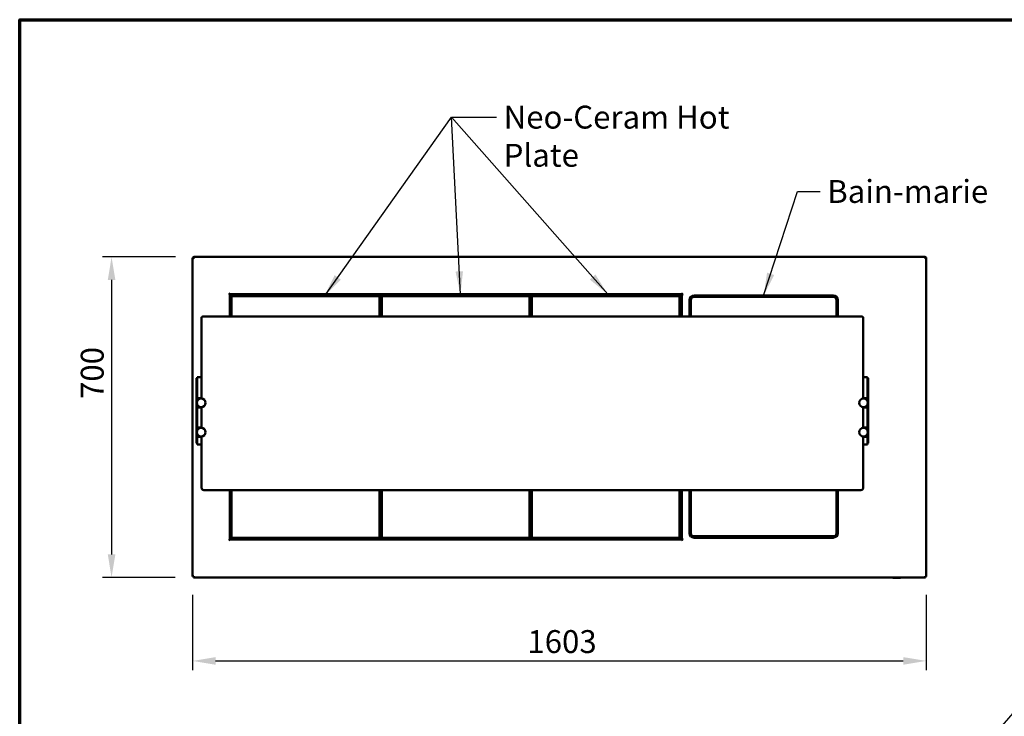
# Model space of a CAD drawing. Units: millimetres. Extents: x 65 to 5859, y 100 to 4100.
# Drawn here: x 100 to 2252, y 2578 to 4100 of the extents above; entities that cross this region are included whole.
import ezdxf

# ---------------------------------------------------------------- set-up
doc = ezdxf.new("R2010")
doc.units = ezdxf.units.MM
doc.header["$LTSCALE"] = 20
for name, color, linetype, lineweight in [('Border (ISO)', 7, 'Continuous', 70), ('Dimension (ISO)', 7, 'Continuous', 25), ('Symbol (ISO)', 7, 'Continuous', 25), ('Visible (ISO)', 7, 'Continuous', 50)]:
    doc.layers.add(name, color=color, linetype=linetype, lineweight=lineweight)
doc.styles.add('Note Text (ISO)', font='tahoma.ttf')
doc.dimstyles.new('Default (ISO)', dxfattribs={"dimscale": 20, "dimtxt": 2.5, "dimasz": 2.5, "dimexe": 1, "dimexo": 2, "dimgap": 0.762, "dimtad": 1, "dimtoh": 1, "dimdec": 1, "dimrnd": 1e-08, "dimzin": 0, "dimdsep": 46, "dimtxsty": 'Note Text (ISO)', "dimcen": 0.09, "dimdle": 10, "dimclrd": 256, "dimclre": 256, "dimclrt": 256, "dimadec": 1, "dimazin": 0, "dimtfac": 1.40208, "dimtmove": 0, "dimatfit": 3, "dimfxl": 1, "dimtolj": 1, "dimtzin": 0, "dimlwd": -1, "dimlwe": -1, "dimarcsym": 0})
doc.dimstyles.new('Default - Method 1b (ISO)$7', dxfattribs={"dimscale": 20, "dimtxt": 2.5, "dimasz": 2.5, "dimexe": 3.175, "dimexo": 0, "dimgap": 0.762, "dimtad": 1, "dimtoh": 1, "dimrnd": 1e-08, "dimtxsty": 'Note Text (ISO)', "dimcen": 0.09, "dimdle": 10, "dimclrd": 256, "dimclre": 256, "dimclrt": 256, "dimazin": 2, "dimtfac": 1.4, "dimtmove": 0, "dimatfit": 3, "dimfxl": 1, "dimtolj": 1, "dimlwd": -1, "dimlwe": -1, "dimarcsym": 0})

# ---------------------------------------------------------------- blocks, each defined once
blk = doc.blocks.new('Borders Default Border')
at = {"layer": 'Border (ISO)', "flags": 128}
blk.add_lwpolyline([(5, 5), (5, 205), (292, 205), (292, 5), (5, 5)], dxfattribs=at)
blk = doc.blocks.new('*D6')
at = {"layer": 'Defpoints', "color": 0, "transparency": 16777216}
for p in [(480.5, 3581.5), (300.8, 2881.5), (479.7, 2881.5)]:
    blk.add_point(p, dxfattribs=at)
at = {"layer": 'Dimension (ISO)', "transparency": 16777216}
for p, q in [((440.5, 3581.5), (280.8, 3581.5)), ((300.8, 3531.5), (300.8, 2931.5)), ((439.7, 2881.5), (280.8, 2881.5))]:
    blk.add_line(p, q, dxfattribs=at)
for points in [[(292.5, 3531.5), (309.1, 3531.5), (300.8, 3581.5)], [(292.5, 2931.5), (309.1, 2931.5), (300.8, 2881.5)]]:
    blk.add_solid(points, dxfattribs=at)
at = {"layer": 'Dimension (ISO)', "transparency": 16777216, "insert": (233.5, 3271.3), "char_height": 50, "attachment_point": 1, "rotation": 90, "style": 'Note Text (ISO)'}
blk.add_mtext('\\A1;700', dxfattribs=at)
blk = doc.blocks.new('*D9')
at = {"layer": 'Defpoints', "color": 0, "transparency": 16777216}
for p in [(478, 2883.1), (2081, 2883.1), (2081, 2698.9)]:
    blk.add_point(p, dxfattribs=at)
at = {"layer": 'Dimension (ISO)', "transparency": 16777216}
for p, q in [((478, 2843.1), (478, 2678.9)), ((2081, 2843.1), (2081, 2678.9)), ((528, 2698.9), (2031, 2698.9))]:
    blk.add_line(p, q, dxfattribs=at)
for points in [[(528, 2707.2), (528, 2690.6), (478, 2698.9)], [(2031, 2707.2), (2031, 2690.6), (2081, 2698.9)]]:
    blk.add_solid(points, dxfattribs=at)
at = {"layer": 'Dimension (ISO)', "transparency": 16777216, "insert": (1209.5, 2766.2), "char_height": 50, "attachment_point": 1, "style": 'Note Text (ISO)'}
blk.add_mtext('\\A1;1603', dxfattribs=at)

msp = doc.modelspace()

# ---------------------------------------------------------------- linework, layer by layer
at = {"layer": 'Visible (ISO)'}
for p, q in [((478, 3579), (478, 3578.8)), ((479.5, 3579), (478, 3579)), ((478, 2883.1), (478, 3578.8)), ((479.5, 3579), (479.5, 3578.9)), ((479.7, 3578.9), (479.7, 3579)), ((480.5, 3579), (480.5, 3581.5)), ((480.5, 3581.5), (2078.5, 3581.5)), ((2078.5, 3581.5), (2078.5, 3579)), ((2079.4, 3578.9), (2079.4, 3579)), ((2079.5, 3579), (2081, 3579)), ((2079.5, 3579), (2079.5, 3578.9)), ((2081, 3578.8), (2081, 3579)), ((2081, 3578.8), (2081, 2883.1)), ((556.7, 3499.7), (556.7, 3499.7)), ((556.7, 3499.7), (556.7, 3499.7)), ((556.7, 3499.7), (557.7, 3499.7)), ((559.2, 3499.7), (556.7, 3499.7)), ((559.2, 3499.7), (559.2, 3451.7)), ((559.2, 3491.2), (560, 3491.2)), ((559.7, 3501.7), (559.7, 3502.7)), ((559.7, 3502.7), (559.7, 3502.7)), ((559.7, 3502.7), (559.7, 3502.7)), ((559.7, 3502.7), (559.7, 3500.2)), ((1546.5, 3500.2), (559.7, 3500.2)), ((562.2, 3499.1), (560, 3499.1)), ((560, 3451.7), (560, 3499.1)), ((561.3, 3499.2), (561.3, 3500.2)), ((572.5, 3499.2), (561.3, 3499.2)), ((561.3, 3499.2), (561.5, 3499.1)), ((562.2, 3499.1), (571.2, 3499.1)), ((562.2, 3496.2), (563.2, 3497.2)), ((563.2, 3496.2), (562.2, 3496.2)), ((562.2, 3496.2), (562.2, 3451.7)), ((563.2, 3497.2), (563.2, 3496.2)), ((886.2, 3497.2), (563.2, 3497.2)), ((563.2, 3496.2), (886.2, 3496.2)), ((563.2, 3451.7), (563.2, 3496.2)), ((571.2, 3499.1), (571.2, 3497.2)), ((572.5, 3500.2), (572.5, 3498.2)), ((572.5, 3499.2), (572.5, 3500.2)), ((572.5, 3499.2), (572.5, 3499.2)), ((572.5, 3497.2), (572.5, 3498.2)), ((886.2, 3497.2), (887.2, 3496.2)), ((886.2, 3496.2), (886.2, 3497.2)), ((887.2, 3496.2), (886.2, 3496.2)), ((886.2, 3496.2), (886.2, 3451.7)), ((887.2, 3451.7), (887.2, 3496.2)), ((890.2, 3489.2), (887.2, 3489.2)), ((890.2, 3486.1), (887.2, 3486.1)), ((890.2, 3496.2), (891.2, 3497.2)), ((891.2, 3496.2), (890.2, 3496.2)), ((890.2, 3496.2), (890.2, 3451.7)), ((891.2, 3497.2), (891.2, 3496.2)), ((1214.2, 3497.2), (891.2, 3497.2)), ((891.2, 3496.2), (1214.2, 3496.2)), ((891.2, 3451.7), (891.2, 3496.2)), ((1214.2, 3497.2), (1215.2, 3496.2)), ((1214.2, 3496.2), (1214.2, 3497.2)), ((1215.2, 3496.2), (1214.2, 3496.2)), ((1214.2, 3496.2), (1214.2, 3451.7)), ((1215.2, 3451.7), (1215.2, 3496.2)), ((1218.2, 3489.2), (1215.2, 3489.2)), ((1218.2, 3486.1), (1215.2, 3486.1)), ((1218.2, 3496.2), (1219.2, 3497.2)), ((1219.2, 3496.2), (1218.2, 3496.2)), ((1218.2, 3496.2), (1218.2, 3451.7)), ((1219.2, 3497.2), (1219.2, 3496.2)), ((1542.2, 3497.2), (1219.2, 3497.2)), ((1219.2, 3496.2), (1542.2, 3496.2)), ((1219.2, 3451.7), (1219.2, 3496.2)), ((1534, 3498.2), (1534, 3500.2)), ((1534, 3500.2), (1534, 3499.2)), ((1534, 3499.2), (1534, 3499.2)), ((1545.2, 3499.2), (1534, 3499.2)), ((1534, 3498.2), (1534, 3497.2)), ((1535.3, 3499.1), (1544.3, 3499.1)), ((1535.3, 3497.2), (1535.3, 3499.1)), ((1542.2, 3497.2), (1543.2, 3496.2)), ((1542.2, 3496.2), (1542.2, 3497.2)), ((1543.2, 3496.2), (1542.2, 3496.2)), ((1542.2, 3496.2), (1542.2, 3451.7)), ((1543.2, 3451.7), (1543.2, 3496.2)), ((1546.5, 3499.1), (1544.3, 3499.1)), ((1545.2, 3499.2), (1545, 3499.1)), ((1545.2, 3499.2), (1545.2, 3500.2)), ((1546.5, 3502.7), (1546.5, 3502.7)), ((1546.5, 3502.7), (1546.6, 3502.7)), ((1546.5, 3500.2), (1546.5, 3502.7)), ((1546.5, 3499.1), (1546.5, 3451.7)), ((1546.5, 3491.2), (1547, 3491.2)), ((1546.6, 3502.7), (1546.6, 3501.7)), ((1547, 3451.7), (1547, 3499.7)), ((1549.5, 3499.7), (1547, 3499.7)), ((1548.5, 3499.7), (1549.6, 3499.7)), ((1549.6, 3499.7), (1549.5, 3499.7)), ((1549.6, 3499.7), (1549.6, 3499.7)), ((1563.7, 3451.7), (1563.7, 3487.2)), ((1566.7, 3487.2), (1566.7, 3451.7)), ((1573.7, 3497.2), (1877.7, 3497.2)), ((1877.7, 3494.2), (1573.7, 3494.2)), ((1884.7, 3451.7), (1884.7, 3487.2)), ((1887.7, 3487.2), (1887.7, 3451.7)), ((1547, 3485), (1546.5, 3485)), ((1546.5, 3483.8), (1547, 3483.8)), ((1546.5, 3483.6), (1547, 3483.6)), ((497.3, 3448.7), (497.3, 3435)), ((502.3, 3451.7), (1938.3, 3451.7)), ((559.2, 3461.2), (560, 3461.2)), ((1943.3, 3435), (1943.3, 3448.7)), ((497.3, 3337.3), (497.3, 3435)), ((1943.3, 3435), (1943.3, 3337.3)), ((497.3, 3337.3), (497.3, 3272.1)), ((1943.3, 3272.1), (1943.3, 3337.3)), ((486.6, 3316.1), (486.6, 3316.4)), ((487.8, 3316.4), (486.6, 3316.4)), ((486.6, 3316.1), (486.6, 3283.2)), ((487.8, 3318.2), (487.8, 3318.6)), ((487.8, 3318.6), (497.3, 3318.6)), ((487.8, 3318.2), (487.8, 3284.6)), ((1943.3, 3318.6), (1952.8, 3318.6)), ((1952.8, 3318.6), (1952.8, 3318.2)), ((1952.8, 3284.6), (1952.8, 3318.2)), ((1954, 3316.4), (1952.8, 3316.4)), ((1954, 3316.4), (1954, 3316.1)), ((1954, 3283.2), (1954, 3316.1)), ((486.6, 3279.4), (486.6, 3283.2)), ((486.6, 3274.7), (486.6, 3279.4)), ((486.6, 3272.7), (486.6, 3274.7)), ((486.6, 3272.7), (487.8, 3272.7)), ((486.6, 3272.2), (486.6, 3272.7)), ((486.6, 3253.2), (486.6, 3272.2)), ((486.6, 3272.2), (486.6, 3272.2)), ((488.8, 3272.2), (486.6, 3272.2)), ((486.6, 3272.2), (487.8, 3272.2)), ((487.8, 3279.3), (487.8, 3284.6)), ((487.8, 3275.7), (487.8, 3279.3)), ((487.8, 3272.7), (487.8, 3275.7)), ((487.8, 3272.7), (497.3, 3272.7)), ((487.8, 3272.7), (487.8, 3272.7)), ((487.8, 3272.7), (487.8, 3272.2)), ((487.8, 3272.2), (487.8, 3272.2)), ((488.8, 3272.2), (492.8, 3272.2)), ((497.3, 3272.2), (492.8, 3272.2)), ((1943.3, 3272.7), (1952.8, 3272.7)), ((1947.8, 3272.2), (1943.3, 3272.2)), ((1947.9, 3272.2), (1951.8, 3272.2)), ((1954, 3272.2), (1951.8, 3272.2)), ((1952.8, 3284.6), (1952.8, 3279.3)), ((1952.8, 3279.3), (1952.8, 3275.7)), ((1952.8, 3275.7), (1952.8, 3272.7)), ((1952.8, 3272.7), (1952.8, 3272.7)), ((1952.8, 3272.7), (1954, 3272.7)), ((1952.8, 3272.2), (1952.8, 3272.7)), ((1952.8, 3272.2), (1952.8, 3272.2)), ((1952.8, 3272.2), (1954, 3272.2)), ((1954, 3283.2), (1954, 3279.4)), ((1954, 3279.4), (1954, 3274.7)), ((1954, 3274.7), (1954, 3272.7)), ((1954, 3272.7), (1954, 3272.2)), ((1954, 3272.2), (1954, 3272.2)), ((1954, 3272.2), (1954, 3253.2)), ((486.6, 3253.1), (486.6, 3253.2)), ((488.8, 3253.2), (486.6, 3253.2)), ((486.6, 3252.7), (486.6, 3253.1)), ((487.8, 3253.1), (486.6, 3253.1)), ((486.6, 3250.7), (486.6, 3252.7)), ((487.8, 3252.7), (486.6, 3252.7)), ((486.6, 3210.7), (486.6, 3250.7)), ((487.8, 3265.7), (487.8, 3267.2)), ((487.8, 3258.2), (487.8, 3259.6)), ((487.8, 3253.2), (487.8, 3253.1)), ((487.8, 3253.1), (487.8, 3252.7)), ((487.8, 3249.7), (487.8, 3252.7)), ((497.3, 3252.7), (487.8, 3252.7)), ((487.8, 3211.7), (487.8, 3249.7)), ((488.8, 3253.2), (497.3, 3253.2)), ((492.8, 3253.2), (496.8, 3253.2)), ((496.9, 3253.2), (497.3, 3253.2)), ((497.3, 3253.2), (497.3, 3208.1)), ((1943.3, 3253.2), (1943.8, 3253.2)), ((1951.8, 3253.2), (1943.3, 3253.2)), ((1943.3, 3208.1), (1943.3, 3253.2)), ((1952.8, 3252.7), (1943.3, 3252.7)), ((1943.9, 3253.2), (1947.8, 3253.2)), ((1951.8, 3253.2), (1954, 3253.2)), ((1952.8, 3267.2), (1952.8, 3265.7)), ((1952.8, 3259.6), (1952.8, 3258.2)), ((1952.8, 3253.1), (1952.8, 3253.2)), ((1952.8, 3252.7), (1952.8, 3253.1)), ((1954, 3253.1), (1952.8, 3253.1)), ((1954, 3252.7), (1952.8, 3252.7)), ((1952.8, 3252.7), (1952.8, 3249.7)), ((1952.8, 3249.7), (1952.8, 3211.7)), ((1954, 3253.2), (1954, 3253.1)), ((1954, 3253.1), (1954, 3252.7)), ((1954, 3252.7), (1954, 3250.7)), ((1954, 3250.7), (1954, 3210.7)), ((486.6, 3208.7), (486.6, 3210.7)), ((486.6, 3208.7), (487.8, 3208.7)), ((486.6, 3208.2), (486.6, 3208.7)), ((486.6, 3189.2), (486.6, 3208.2)), ((486.6, 3208.2), (486.6, 3208.2)), ((488.8, 3208.2), (486.6, 3208.2)), ((486.6, 3208.2), (487.8, 3208.2)), ((487.8, 3208.7), (487.8, 3211.7)), ((487.8, 3208.7), (497.3, 3208.7)), ((487.8, 3208.7), (487.8, 3208.7)), ((487.8, 3208.7), (487.8, 3208.2)), ((487.8, 3208.2), (487.8, 3208.2)), ((488.8, 3208.2), (492.8, 3208.2)), ((497.3, 3208.2), (492.8, 3208.2)), ((1943.3, 3208.7), (1952.8, 3208.7)), ((1947.8, 3208.2), (1943.3, 3208.2)), ((1947.9, 3208.2), (1951.8, 3208.2)), ((1954, 3208.2), (1951.8, 3208.2)), ((1952.8, 3211.7), (1952.8, 3208.7)), ((1952.8, 3208.7), (1952.8, 3208.7)), ((1952.8, 3208.7), (1954, 3208.7)), ((1952.8, 3208.2), (1952.8, 3208.7)), ((1952.8, 3208.2), (1952.8, 3208.2)), ((1952.8, 3208.2), (1954, 3208.2)), ((1954, 3210.7), (1954, 3208.7)), ((1954, 3208.7), (1954, 3208.2)), ((1954, 3208.2), (1954, 3208.2)), ((1954, 3208.2), (1954, 3189.2)), ((486.6, 3189.1), (486.6, 3189.2)), ((488.8, 3189.2), (486.6, 3189.2)), ((486.6, 3188.7), (486.6, 3189.1)), ((487.8, 3189.1), (486.6, 3189.1)), ((486.6, 3186.7), (486.6, 3188.7)), ((487.8, 3188.7), (486.6, 3188.7)), ((486.6, 3182.8), (486.6, 3186.7)), ((487.8, 3201.7), (487.8, 3203.2)), ((487.8, 3194.2), (487.8, 3195.6)), ((487.8, 3189.2), (487.8, 3189.1)), ((487.8, 3189.1), (487.8, 3188.7)), ((487.8, 3185.7), (487.8, 3188.7)), ((497.3, 3188.7), (487.8, 3188.7)), ((487.8, 3182.1), (487.8, 3185.7)), ((488.8, 3189.2), (497.3, 3189.2)), ((492.8, 3189.2), (496.8, 3189.2)), ((496.9, 3189.2), (497.3, 3189.2)), ((497.3, 3189.2), (497.3, 3077.3)), ((1943.3, 3189.2), (1943.8, 3189.2)), ((1951.8, 3189.2), (1943.3, 3189.2)), ((1943.3, 3077.3), (1943.3, 3189.2)), ((1952.8, 3188.7), (1943.3, 3188.7)), ((1943.9, 3189.2), (1947.8, 3189.2)), ((1951.8, 3189.2), (1954, 3189.2)), ((1952.8, 3203.2), (1952.8, 3201.7)), ((1952.8, 3195.6), (1952.8, 3194.2)), ((1952.8, 3189.1), (1952.8, 3189.2)), ((1952.8, 3188.7), (1952.8, 3189.1)), ((1954, 3189.1), (1952.8, 3189.1)), ((1954, 3188.7), (1952.8, 3188.7)), ((1952.8, 3188.7), (1952.8, 3185.7)), ((1952.8, 3185.7), (1952.8, 3182.1)), ((1954, 3189.2), (1954, 3189.1)), ((1954, 3189.1), (1954, 3188.7)), ((1954, 3188.7), (1954, 3186.7)), ((1954, 3186.7), (1954, 3182.8)), ((486.6, 3177.9), (486.6, 3182.8)), ((486.6, 3177.9), (486.6, 3174.5)), ((486.6, 3174.5), (487.8, 3174.5)), ((487.8, 3175.2), (487.8, 3182.1)), ((487.8, 3175.2), (487.8, 3171.9)), ((497.3, 3171.9), (487.8, 3171.9)), ((1952.8, 3171.9), (1943.3, 3171.9)), ((1952.8, 3182.1), (1952.8, 3175.2)), ((1952.8, 3171.9), (1952.8, 3175.2)), ((1954, 3174.5), (1952.8, 3174.5)), ((1954, 3182.8), (1954, 3177.9)), ((1954, 3174.5), (1954, 3177.9)), ((502.3, 3072.3), (1938.3, 3072.3)), ((559.2, 3072.3), (559.2, 2964.7)), ((560, 2966.3), (560, 3072.3)), ((562.2, 3072.3), (562.2, 2968.2)), ((563.2, 2968.2), (563.2, 3072.3)), ((886.2, 3072.3), (886.2, 2968.2)), ((887.2, 2968.2), (887.2, 3072.3)), ((890.2, 3072.3), (890.2, 2968.2)), ((891.2, 2968.2), (891.2, 3072.3)), ((1214.2, 3072.3), (1214.2, 2968.2)), ((1215.2, 2968.2), (1215.2, 3072.3)), ((1218.2, 3072.3), (1218.2, 2968.2)), ((1219.2, 2968.2), (1219.2, 3072.3)), ((1542.2, 3072.3), (1542.2, 2968.2)), ((1543.2, 2968.2), (1543.2, 3072.3)), ((1546.5, 3072.3), (1546.5, 2966.3)), ((1547, 2964.7), (1547, 3072.3)), ((1563.7, 2978.2), (1563.7, 3072.3)), ((1566.7, 3072.3), (1566.7, 2978.2)), ((1884.7, 2978.2), (1884.7, 3072.3)), ((1887.7, 3072.3), (1887.7, 2978.2)), ((559.2, 3047.2), (560, 3047.2)), ((559.2, 3017.2), (560, 3017.2)), ((1547, 3031.3), (1546.5, 3031.3)), ((1546.5, 3031.2), (1547, 3031.2)), ((1546.5, 3030), (1547, 3030)), ((1546.5, 3017.2), (1547, 3017.2)), ((559.2, 2970.9), (560, 2970.9)), ((887.2, 2978.1), (890.2, 2978.1)), ((887.2, 2976.1), (890.2, 2976.1)), ((1215.2, 2978.1), (1218.2, 2978.1)), ((1215.2, 2976.1), (1218.2, 2976.1)), ((1546.5, 2970.9), (1547, 2970.9)), ((1573.7, 2971.2), (1877.7, 2971.2)), ((557.7, 2964.7), (556.7, 2964.7)), ((556.7, 2964.7), (556.7, 2964.7)), ((556.7, 2964.7), (556.7, 2964.7)), ((556.7, 2964.7), (559.2, 2964.7)), ((559.7, 2964.2), (1546.5, 2964.2)), ((559.7, 2964.2), (559.7, 2961.7)), ((559.7, 2961.7), (559.7, 2962.7)), ((559.7, 2961.7), (559.7, 2961.7)), ((559.7, 2961.7), (559.7, 2961.7)), ((560, 2966.3), (562.2, 2966.3)), ((561.3, 2966.1), (561.5, 2966.3)), ((561.3, 2966.1), (572.5, 2966.1)), ((561.3, 2966.1), (561.3, 2964.9)), ((561.3, 2964.9), (572.5, 2964.9)), ((562.2, 2968.2), (563.2, 2968.2)), ((563.2, 2967.2), (562.2, 2968.2)), ((571.2, 2966.3), (562.2, 2966.3)), ((563.2, 2968.2), (563.2, 2967.2)), ((886.2, 2968.2), (563.2, 2968.2)), ((563.2, 2967.2), (886.2, 2967.2)), ((571.2, 2967.2), (571.2, 2966.3)), ((572.5, 2967.1), (572.5, 2967.2)), ((572.5, 2967.1), (572.5, 2964.9)), ((572.5, 2964.9), (572.5, 2966.1)), ((572.5, 2966.1), (572.5, 2966.1)), ((1534, 2964.9), (572.5, 2964.9)), ((572.5, 2964.9), (572.5, 2964.9)), ((886.2, 2967.2), (886.2, 2968.2)), ((887.2, 2968.2), (886.2, 2967.2)), ((886.2, 2968.2), (887.2, 2968.2)), ((890.2, 2968.2), (891.2, 2968.2)), ((891.2, 2967.2), (890.2, 2968.2)), ((891.2, 2968.2), (891.2, 2967.2)), ((1214.2, 2968.2), (891.2, 2968.2)), ((891.2, 2967.2), (1214.2, 2967.2)), ((1214.2, 2967.2), (1214.2, 2968.2)), ((1215.2, 2968.2), (1214.2, 2967.2)), ((1214.2, 2968.2), (1215.2, 2968.2)), ((1218.2, 2968.2), (1219.2, 2968.2)), ((1219.2, 2967.2), (1218.2, 2968.2)), ((1219.2, 2968.2), (1219.2, 2967.2)), ((1542.2, 2968.2), (1219.2, 2968.2)), ((1219.2, 2967.2), (1542.2, 2967.2)), ((1534, 2967.2), (1534, 2967.1)), ((1534, 2964.9), (1534, 2967.1)), ((1534, 2966.1), (1534, 2964.9)), ((1534, 2966.1), (1534, 2966.1)), ((1534, 2966.1), (1545.2, 2966.1)), ((1534, 2964.9), (1534, 2964.9)), ((1534, 2964.9), (1545.2, 2964.9)), ((1535.3, 2966.3), (1535.3, 2967.2)), ((1544.3, 2966.3), (1535.3, 2966.3)), ((1542.2, 2967.2), (1542.2, 2968.2)), ((1543.2, 2968.2), (1542.2, 2967.2)), ((1542.2, 2968.2), (1543.2, 2968.2)), ((1544.3, 2966.3), (1546.5, 2966.3)), ((1545.2, 2966.1), (1545, 2966.3)), ((1545.2, 2966.1), (1545.2, 2964.9)), ((1546.5, 2961.7), (1546.5, 2964.2)), ((1546.6, 2961.7), (1546.5, 2961.7)), ((1546.5, 2961.7), (1546.5, 2961.7)), ((1546.6, 2962.7), (1546.6, 2961.7)), ((1547, 2964.7), (1549.5, 2964.7)), ((1549.6, 2964.7), (1548.5, 2964.7)), ((1549.5, 2964.7), (1549.6, 2964.7)), ((1549.6, 2964.7), (1549.6, 2964.7)), ((1877.7, 2968.2), (1573.7, 2968.2)), ((479.7, 2883), (479.7, 2883.4)), ((2079.4, 2883), (2079.4, 2883.4)), ((479.5, 2883.1), (478, 2883.1)), ((479.7, 2881.5), (479.7, 2883)), ((479.7, 2881.5), (2079.4, 2881.5)), ((2008.4, 2880.3), (2009.9, 2880.3)), ((2024.1, 2880.3), (2009.9, 2880.3)), ((2079.4, 2883), (2079.4, 2881.5)), ((2079.5, 2883.1), (2081, 2883.1))]:
    msp.add_line(p, q, dxfattribs=at)
for centre in [(496.8, 3262.7), (1943.8, 3262.7), (496.8, 3198.7), (1943.8, 3198.7)]:
    msp.add_circle(centre, 9.5, dxfattribs=at)
for centre, radius, start, end in [((559.7, 3499.7), 2, 90.2865, 179.7135), ((1546.5, 3499.7), 2, 0.2865, 89.7135), ((1573.7, 3487.2), 10, 90, 180), ((1573.7, 3487.2), 7, 90, 180), ((1877.7, 3487.2), 10, 0, 90), ((1877.7, 3487.2), 7, 0, 90), ((492.8, 3267.2), 5, 90, 180), ((1947.8, 3267.2), 5, 0, 90), ((492.8, 3258.2), 5, 180, 270), ((1947.8, 3258.2), 5, 270, 0), ((492.8, 3203.2), 5, 90, 180), ((1947.8, 3203.2), 5, 0, 90), ((492.8, 3194.2), 5, 180, 270), ((1947.8, 3194.2), 5, 270, 0), ((502.3, 3077.3), 5, 180, 270), ((1938.3, 3077.3), 5, 270, 0), ((1573.7, 2978.2), 10, 180, 270), ((1573.7, 2978.2), 7, 180, 270), ((1877.7, 2978.2), 7, 270, 0), ((1877.7, 2978.2), 10, 270, 0), ((559.7, 2964.7), 2, 180.2865, 269.7135), ((1546.5, 2964.7), 2, 270.2865, 359.7135), ((2008.4, 2881.3), 1, 190.2654, 270), ((2009.9, 2881.3), 1, 187.336, 270), ((2024.1, 2881.3), 1, 270, 349.7346)]:
    msp.add_arc(centre, radius, start, end, dxfattribs=at)
for points, knots in [([(479.5, 3581.3), (478.7, 3580.9), (478.1, 3580.1), (478.1, 3579.2), (478.1, 3579.1), (478, 3579.1), (478, 3579)], [0.411517, 0.411517, 0.411517, 0.411517, 1.478081, 1.478081, 1.478081, 1.570796, 1.570796, 1.570796, 1.570796]), ([(478, 3578.8), (478, 3578.9), (478.6, 3578.9), (479.3, 3578.9), (479.4, 3578.9), (479.5, 3578.9), (479.5, 3578.9)], [0, 0, 0, 0, 1.066564, 1.066564, 1.066564, 1.159279, 1.159279, 1.159279, 1.159279]), ([(480.5, 3580), (480.1, 3580), (479.7, 3579.6), (479.6, 3579.2), (479.6, 3579.1), (479.5, 3579.1), (479.5, 3579)], [0, 0, 0, 0, 1.350716, 1.350716, 1.350716, 1.570796, 1.570796, 1.570796, 1.570796]), ([(480.5, 3580), (480.3, 3580), (480.1, 3579.6), (479.8, 3579.2), (479.8, 3579.1), (479.7, 3579.1), (479.7, 3579)], [0, 0, 0, 0, 0.859892, 0.859892, 0.859892, 1, 1, 1, 1]), ([(2078.5, 3580), (2079, 3580), (2079.4, 3579.6), (2079.5, 3579.2), (2079.5, 3579.1), (2079.5, 3579.1), (2079.5, 3579)], [0, 0, 0, 0, 1.350716, 1.350716, 1.350716, 1.570796, 1.570796, 1.570796, 1.570796]), ([(2078.5, 3580), (2078.8, 3580), (2079, 3579.6), (2079.3, 3579.2), (2079.3, 3579.1), (2079.4, 3579.1), (2079.4, 3579)], [0, 0, 0, 0, 0.859892, 0.859892, 0.859892, 1, 1, 1, 1]), ([(2081, 3579), (2081, 3579.9), (2080.5, 3580.7), (2079.8, 3581.2), (2079.7, 3581.2), (2079.6, 3581.2), (2079.5, 3581.3)], [0, 0, 0, 0, 1.066564, 1.066564, 1.066564, 1.159279, 1.159279, 1.159279, 1.159279]), ([(2079.5, 3578.9), (2080.4, 3578.9), (2081, 3578.9), (2081, 3578.8), (2081, 3578.8), (2081, 3578.8), (2081, 3578.8)], [0.411517, 0.411517, 0.411517, 0.411517, 1.478081, 1.478081, 1.478081, 1.570796, 1.570796, 1.570796, 1.570796]), ([(497.3, 3448.7), (497.3, 3449), (497.4, 3449.2), (497.6, 3449.7), (497.7, 3449.9), (498, 3450.4), (498.2, 3450.6), (498.7, 3450.9), (499, 3451.1), (499.6, 3451.3), (500, 3451.4), (500.7, 3451.6), (501.1, 3451.6), (501.8, 3451.7), (502.1, 3451.7), (502.3, 3451.7)], [3.141593, 3.141593, 3.141593, 3.141593, 3.259886, 3.259886, 3.390272, 3.390272, 3.562051, 3.562051, 3.843419, 3.843419, 4.157578, 4.157578, 4.471737, 4.471737, 4.712389, 4.712389, 4.712389, 4.712389]), ([(1938.3, 3451.7), (1938.7, 3451.7), (1939.1, 3451.7), (1939.9, 3451.6), (1940.2, 3451.5), (1940.9, 3451.4), (1941.3, 3451.3), (1942, 3450.9), (1942.3, 3450.7), (1942.8, 3450.3), (1942.9, 3450.1), (1943.1, 3449.7), (1943.3, 3449.4), (1943.3, 3448.9), (1943.3, 3448.8), (1943.3, 3448.7)], [4.712389, 4.712389, 4.712389, 4.712389, 5.026548, 5.026548, 5.340708, 5.340708, 5.654867, 5.654867, 5.969026, 5.969026, 6.071597, 6.071597, 6.22846, 6.22846, 6.283185, 6.283185, 6.283185, 6.283185]), ([(478, 2883.1), (478, 2883.3), (478.6, 2883.5), (479.4, 2883.7), (479.7, 2883.8), (480.1, 2883.9), (480.5, 2884)], [-1, -1, -1, -1, -0.316153, -0.316153, -0.316153, 0, 0, 0, 0]), ([(480.5, 2884), (480.1, 2883.7), (479.7, 2883.5), (479.6, 2883.2), (479.6, 2883.2), (479.5, 2883.2), (479.5, 2883.1)], [0, 0, 0, 0, 0.859892, 0.859892, 0.859892, 1, 1, 1, 1]), ([(480.5, 2884), (480.3, 2883.5), (480.1, 2883.1), (479.8, 2883), (479.8, 2883), (479.7, 2883), (479.7, 2883)], [0, 0, 0, 0, 0.859892, 0.859892, 0.859892, 1, 1, 1, 1]), ([(479.8, 2881.6), (480, 2881.8), (480.1, 2882.2), (480.3, 2882.8), (480.4, 2883.2), (480.5, 2883.6), (480.5, 2884)], [-0.8156556, -0.8156556, -0.8156556, -0.8156556, -0.3161529, -0.3161529, -0.3161529, 0, 0, 0, 0]), ([(2078.5, 2884), (2078.8, 2883.5), (2079, 2883.1), (2079.3, 2883), (2079.3, 2883), (2079.4, 2883), (2079.4, 2883)], [0, 0, 0, 0, 0.859892, 0.859892, 0.859892, 1, 1, 1, 1]), ([(2078.5, 2884), (2079, 2883.7), (2079.4, 2883.5), (2079.5, 2883.2), (2079.5, 2883.2), (2079.5, 2883.2), (2079.5, 2883.1)], [0, 0, 0, 0, 0.859892, 0.859892, 0.859892, 1, 1, 1, 1]), ([(2080.9, 2883.3), (2080.8, 2883.4), (2080.3, 2883.6), (2079.7, 2883.7), (2079.4, 2883.8), (2079, 2883.9), (2078.5, 2884)], [-0.8156556, -0.8156556, -0.8156556, -0.8156556, -0.3161529, -0.3161529, -0.3161529, 0, 0, 0, 0]), ([(2079.4, 2881.5), (2079.2, 2881.5), (2079, 2882), (2078.8, 2882.8), (2078.7, 2883.2), (2078.6, 2883.6), (2078.5, 2884)], [-1, -1, -1, -1, -0.316153, -0.316153, -0.316153, 0, 0, 0, 0])]:
    msp.add_open_spline(points, degree=3, knots=knots, dxfattribs=at)
for points in [[(480.5, 3581.5), (480.2, 3581.5), (479.9, 3581.4), (479.5, 3581.3)], [(479.5, 3578.9), (479.9, 3579), (480.2, 3579), (480.5, 3579)], [(479.7, 3579), (479.7, 3579.2), (479.8, 3579.5), (479.8, 3579.7)], [(2079.5, 3581.3), (2079.2, 3581.4), (2078.9, 3581.5), (2078.5, 3581.5)], [(2078.5, 3579), (2078.9, 3579), (2079.2, 3579), (2079.5, 3578.9)], [(2079.4, 3579), (2079.4, 3579.2), (2079.3, 3579.5), (2079.2, 3579.7)], [(2081, 2883.1), (2081, 2883.2), (2081, 2883.2), (2080.9, 2883.3)], [(479.7, 2881.5), (479.7, 2881.5), (479.8, 2881.5), (479.8, 2881.6)], [(2007.4, 2881.1), (2007.4, 2881.2), (2007.4, 2881.4), (2007.3, 2881.5)], [(2008.8, 2881.5), (2008.8, 2881.4), (2008.9, 2881.3), (2008.9, 2881.2)], [(2025.1, 2881.1), (2025.1, 2881.2), (2025.1, 2881.4), (2025.2, 2881.5)]]:
    msp.add_open_spline(points, degree=3, dxfattribs=at)

# ---------------------------------------------------------------- block references
at = {"xscale": 20, "yscale": 20, "zscale": 20}
msp.add_blockref('Borders Default Border', (0, 0), dxfattribs=at)

# ---------------------------------------------------------------- texts
at = {"layer": 'Symbol (ISO)', "char_height": 50, "attachment_point": 1, "style": 'Note Text (ISO)'}
for s, insert, width in [('\\fTahoma|b0|i0;Neo-Ceram Hot Plate', (1157.6, 3912.1), 639.141), ('\\fTahoma|b0|i0;Bain-marie', (1864.7, 3749.7), 326.175)]:
    msp.add_mtext(s, dxfattribs=dict(at, insert=insert, width=width))

# ---------------------------------------------------------------- dimensions: what is measured, and where the dimension line sits
at = {"layer": 'Dimension (ISO)'}
dim = msp.add_linear_dim(base=(300.8, 2881.5), p1=(480.5, 3581.5), p2=(479.7, 2881.5), angle=270, dimstyle='Default (ISO)', override={"dimgap": 0.762, "dimtoh": 0, "dimdec": 0, "dimtol": 0, "dimlim": 0, "dimtp": 0, "dimtm": 0, "dimtdec": 2, "dimtofl": 0, "dimatfit": 1}, dxfattribs=at)
dim.commit()
dim.dimension.update_dxf_attribs({"geometry": '*D6', "text_midpoint": (300.8, 3324.5), "dimtype": 160})
dim = msp.add_linear_dim(base=(2081, 2698.9), p1=(478, 2883.1), p2=(2081, 2883.1), dimstyle='Default (ISO)', override={"dimgap": 0.762, "dimtoh": 0, "dimdec": 0, "dimtol": 0, "dimlim": 0, "dimtp": 0, "dimtm": 0, "dimtdec": 2, "dimtofl": 0, "dimatfit": 1}, dxfattribs=at)
dim.commit()
dim.dimension.update_dxf_attribs({"geometry": '*D9', "text_midpoint": (1278.8, 2698.9), "dimtype": 160})

# ---------------------------------------------------------------- leaders
at = {"layer": 'Symbol (ISO)', "annotation_type": 0, "has_hookline": 1, "hookline_direction": 0}
for points, text_width in [([(766, 3496.2), (1043.6, 3887.1), (1142.3, 3887.1)], 632.4), ([(1725.7, 3497.2), (1799.5, 3724.7), (1849.5, 3724.7)], 319.3), ([(1635.2, 1856.5), (2339.2, 2663.3), (2389.2, 2663.3)], 607.5)]:
    msp.add_leader(points, dimstyle='Default - Method 1b (ISO)$7', override={"dimtad": 0}, dxfattribs=dict(at, text_width=text_width))
at = {"layer": 'Symbol (ISO)'}
for points in [[(1063.1, 3500.2), (1043.6, 3887.1)], [(1385.1, 3500.2), (1043.6, 3887.1)]]:
    msp.add_leader(points, dimstyle='Default - Method 1b (ISO)$7', override={"dimtad": 0}, dxfattribs=at)

doc.saveas('drawing.dxf')
